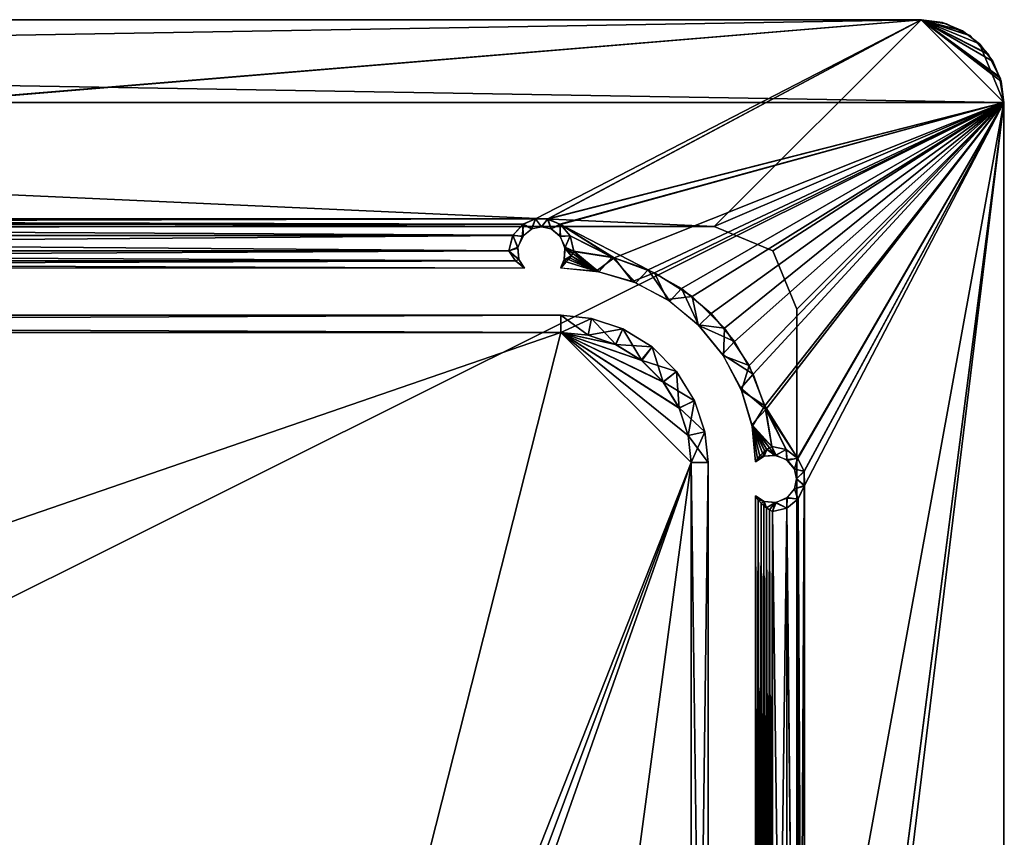
# Model space of a CAD drawing. Units: feet. Extents: x -1.5 to 1.5, y -4.48 to 0.75.
# Drawn here: x 0.91 to 1.5, y 0.26 to 0.75 of the extents above; entities that cross this region are included whole.
import ezdxf

# ---------------------------------------------------------------- set-up
doc = ezdxf.new("R2010")
doc.units = ezdxf.units.FT
doc.header["$MEASUREMENT"] = 0
for name, color, linetype in [('AFUFR-3-CPFB', 11, 'Continuous'), ('AFUFR-3-FMPM', 4, 'Continuous'), ('AFUWA-P', 2, 'Continuous')]:
    doc.layers.add(name, color=color, linetype=linetype)

# ---------------------------------------------------------------- blocks, each defined once
blk = doc.blocks.new('A$C5B0B1E87')
at = {"linetype": 'Continuous', "lineweight": 0}
for p, q in [((1.27693, 1.44711), (-1.62307, 1.44711)), ((1.27693, 1.44711), (-1.62307, 1.44711)), ((-1.62307, 1.44711), (1.27693, 1.44711)), ((-1.62307, 1.44711), (1.27693, 1.44711)), ((-1.62307, 1.4471), (1.27693, 1.4471)), ((1.27693, 1.4471), (-1.62307, 1.4471)), ((1.27693, 1.4471), (-1.62307, 1.4471)), ((1.27693, 1.4471), (-1.62307, 1.4471)), ((1.27693, 1.44711), (1.27698, 1.44709)), ((1.27693, 1.4471), (1.27693, 1.44711)), ((1.27693, 1.4471), (1.27693, 1.44711)), ((1.27693, 1.44711), (1.27698, 1.44709)), ((1.27773, 1.44699), (1.27693, 1.44711)), ((1.27693, 1.44711), (1.27773, 1.44699)), ((1.27693, 1.4471), (1.27694, 1.44709)), ((1.27693, 1.4471), (1.27693, 1.4471)), ((1.27694, 1.44709), (1.27693, 1.4471)), ((1.27693, 1.4471), (1.27693, 1.4471)), ((1.28987, 1.44539), (1.27693, 1.4471)), ((1.27693, 1.4471), (1.2898, 1.44541)), ((1.27693, 1.4471), (1.28987, 1.44539)), ((1.27693, 1.4471), (1.2898, 1.44541)), ((1.28987, 1.44539), (1.2898, 1.44541)), ((1.30194, 1.44039), (1.28987, 1.44539)), ((1.28987, 1.44539), (1.30194, 1.44039)), ((1.29162, 1.4449), (1.29072, 1.44504)), ((1.29072, 1.44504), (1.29162, 1.4449)), ((1.29162, 1.4449), (1.29238, 1.44467)), ((1.29459, 1.44344), (1.29162, 1.4449)), ((1.29459, 1.44344), (1.29162, 1.4449)), ((1.29584, 1.44292), (1.29238, 1.44467)), ((1.30194, 1.44039), (1.31229, 1.43245)), ((1.31229, 1.43245), (1.30194, 1.44039)), ((1.302, 1.44036), (1.30194, 1.44039)), ((1.302, 1.44036), (1.31229, 1.43245)), ((1.30599, 1.4378), (1.30406, 1.43878)), ((1.30599, 1.4378), (1.30413, 1.43872)), ((1.30599, 1.4378), (1.30413, 1.43872)), ((1.30819, 1.4356), (1.30599, 1.4378)), ((1.30632, 1.43756), (1.30599, 1.4378)), ((1.30599, 1.4378), (1.30819, 1.4356)), ((1.30632, 1.43756), (1.30859, 1.43529)), ((1.30632, 1.43756), (1.30859, 1.43529)), ((1.31225, 1.43248), (1.31229, 1.43246)), ((1.31225, 1.43248), (1.31229, 1.43246)), ((1.31228, 1.43246), (1.31229, 1.43245)), ((1.31229, 1.43245), (1.31228, 1.43246)), ((1.31229, 1.43246), (1.3123, 1.43243)), ((1.31229, 1.43246), (1.3123, 1.43243)), ((1.31229, 1.43245), (1.31229, 1.43246)), ((1.31229, 1.43245), (1.31229, 1.43245)), ((1.31229, 1.43245), (1.31229, 1.43245)), ((1.31229, 1.43245), (1.32023, 1.4221)), ((1.32023, 1.4221), (1.31229, 1.43245)), ((1.31511, 1.42877), (1.31738, 1.4265)), ((1.31511, 1.42877), (1.31738, 1.4265)), ((1.31762, 1.42617), (1.31542, 1.42837)), ((1.31542, 1.42837), (1.31762, 1.42617)), ((1.31762, 1.42617), (1.31738, 1.4265)), ((1.31762, 1.42617), (1.31855, 1.42429)), ((1.31855, 1.42429), (1.31762, 1.42617)), ((1.32023, 1.4221), (1.32523, 1.41003)), ((1.32023, 1.4221), (1.32523, 1.41003)), ((1.32449, 1.41256), (1.32287, 1.41574)), ((1.32287, 1.41574), (1.32449, 1.41256)), ((1.32331, 1.41466), (1.32473, 1.4118)), ((1.32473, 1.4118), (1.32331, 1.41466)), ((1.32473, 1.4118), (1.32449, 1.41256)), ((1.32473, 1.4118), (1.32486, 1.41093)), ((1.32486, 1.41093), (1.32473, 1.4118)), ((1.32693, 1.3971), (1.32523, 1.41003)), ((1.32523, 1.41003), (1.32693, 1.3971)), ((1.32691, 1.39723), (1.32693, 1.39711)), ((1.32693, 1.39711), (1.32691, 1.39723)), ((1.32693, 1.39712), (1.32693, 1.39711)), ((1.32693, 1.39712), (1.32693, 1.39711)), ((1.32693, 1.39711), (1.32693, 1.3971)), ((1.32693, 1.3971), (1.32693, 1.39711)), ((1.32693, 1.39711), (1.32693, 1.39711)), ((1.32693, 1.39711), (1.32693, 1.39711)), ((1.32693, 1.3971), (1.32693, 1.3971)), ((1.32693, 1.3971), (1.32693, 1.3971)), ((1.32693, 1.3971), (1.32693, 1.3971)), ((1.32693, 1.3971), (1.32693, 1.3971)), ((1.32693, 1.3971), (1.32693, -0.0029)), ((1.32693, -0.0029), (1.32693, 1.3971))]:
    blk.add_line(p, q, dxfattribs=at)

msp = doc.modelspace()

# ---------------------------------------------------------------- linework, layer by layer
msp.add_3dface([(1.25, -0.67125, 0.00034), (-1.25, -0.67125, 0.00034), (-1.5, 0.70001, 0.00034)])
at = {"layer": 'AFUFR-3-CPFB'}
for points in [[(1.5, 0.70001, 0.00034), (-1.5, 0.70001, 0.00034), (-1.45, 0.75001, 0.00034)], [(-1.5, 0.69999, 96.25035), (1.45, 0.74999, 96.25035), (-1.45, 0.74999, 96.25035)], [(-1.5, 0.69999, 96.25035), (1.5, 0.69999, 96.25035), (1.45, 0.74999, 96.25035)], [(-1.45, 0.75001, 0.12534), (-0.00368, 0.62957, 0.12534), (1.45, 0.75001, 0.12534)], [(-1.45, 0.75001, 0.00034), (-1.45, 0.75001, 0.12534), (1.45, 0.75001, 0.12534)], [(-1.45, 0.75001, 0.00034), (1.45, 0.75001, 0.12534), (1.45, 0.75001, 0.00034)], [(1.5, 0.70001, 0.00034), (-1.45, 0.75001, 0.00034), (1.45, 0.75001, 0.00034)], [(1.45, 0.74999, 96.12535), (0.00368, 0.62955, 96.12535), (-1.45, 0.74999, 96.12535)], [(1.45, 0.74999, 96.25035), (1.45, 0.74999, 96.12535), (-1.45, 0.74999, 96.12535)], [(1.45, 0.74999, 96.25035), (-1.45, 0.74999, 96.12535), (-1.45, 0.74999, 96.25035)], [(1.45, 0.75001, 0.12534), (-0.00368, 0.62957, 0.12534), (0.00376, 0.6297, 0.12534)], [(1.2168, 0.6297, 96.12535), (0.00368, 0.62955, 96.12535), (1.45, 0.74999, 96.12535)], [(1.21687, 0.62958, 0.12534), (1.45, 0.75001, 0.12534), (0.00376, 0.6297, 0.12534)], [(1.45, 0.74999, 96.12535), (1.22425, 0.62953, 96.12535), (1.2168, 0.6297, 96.12535)], [(1.45, 0.75001, 0.12534), (1.21687, 0.62958, 0.12534), (1.22434, 0.62968, 0.12534)], [(1.22425, 0.62953, 96.12535), (1.45, 0.74999, 96.12535), (1.5, 0.69999, 96.12535)], [(1.5, 0.70001, 0.12534), (1.45, 0.75001, 0.12534), (1.22434, 0.62968, 0.12534)], [(1.45, 0.75001, 0.12534), (1.5, 0.70001, 0.12534), (1.49779, 0.7147, 0.12534)], [(1.47906, 0.7407, 0.12534), (1.46469, 0.7478, 0.12534), (1.45, 0.75001, 0.12534)], [(1.49069, 0.72906, 0.12534), (1.45, 0.75001, 0.12534), (1.49779, 0.7147, 0.12534)], [(1.49069, 0.72906, 0.12534), (1.47906, 0.7407, 0.12534), (1.45, 0.75001, 0.12534)], [(1.45, 0.75001, 0.00034), (1.45, 0.75001, 0.12534), (1.46469, 0.7478, 0.12534)], [(1.46469, 0.7478, 0.12534), (1.46545, 0.74756, 0.00034), (1.45, 0.75001, 0.00034)], [(1.45, 0.75001, 0.00034), (1.49755, 0.71545, 0.00034), (1.5, 0.70001, 0.00034)], [(1.47939, 0.74046, 0.00034), (1.45, 0.75001, 0.00034), (1.46545, 0.74756, 0.00034)], [(1.49045, 0.72939, 0.00034), (1.49755, 0.71545, 0.00034), (1.45, 0.75001, 0.00034)], [(1.49045, 0.72939, 0.00034), (1.45, 0.75001, 0.00034), (1.47939, 0.74046, 0.00034)], [(1.47507, 0.74325, 96.12535), (1.48536, 0.73535, 96.12535), (1.45, 0.74999, 96.12535)], [(1.46287, 0.74831, 96.12535), (1.47507, 0.74325, 96.12535), (1.45, 0.74999, 96.12535)], [(1.4933, 0.72499, 96.12535), (1.45, 0.74999, 96.12535), (1.48536, 0.73535, 96.12535)], [(1.45, 0.74999, 96.12535), (1.4933, 0.72499, 96.12535), (1.4983, 0.71293, 96.12535)], [(1.4983, 0.71293, 96.12535), (1.5, 0.69999, 96.12535), (1.45, 0.74999, 96.12535)], [(1.45, 0.74999, 96.12535), (1.45, 0.74999, 96.25035), (1.46294, 0.74829, 96.25035)], [(1.45, 0.74999, 96.12535), (1.46294, 0.74829, 96.25035), (1.46287, 0.74831, 96.12535)], [(1.475, 0.74329, 96.25035), (1.46294, 0.74829, 96.25035), (1.45, 0.74999, 96.25035)], [(1.45, 0.74999, 96.25035), (1.48536, 0.73535, 96.25035), (1.475, 0.74329, 96.25035)], [(1.4933, 0.72499, 96.25035), (1.48536, 0.73535, 96.25035), (1.45, 0.74999, 96.25035)], [(1.45, 0.74999, 96.25035), (1.4983, 0.71293, 96.25035), (1.4933, 0.72499, 96.25035)], [(1.4983, 0.71293, 96.25035), (1.45, 0.74999, 96.25035), (1.5, 0.69999, 96.25035)], [(1.46287, 0.74831, 96.12535), (1.46294, 0.74829, 96.25035), (1.475, 0.74329, 96.25035)], [(1.47507, 0.74325, 96.12535), (1.46287, 0.74831, 96.12535), (1.475, 0.74329, 96.25035)], [(1.46469, 0.7478, 0.12534), (1.47906, 0.7407, 0.12534), (1.46545, 0.74756, 0.00034)], [(1.47939, 0.74046, 0.00034), (1.46545, 0.74756, 0.00034), (1.47906, 0.7407, 0.12534)], [(1.48536, 0.73535, 96.25035), (1.47507, 0.74325, 96.12535), (1.475, 0.74329, 96.25035)], [(1.47507, 0.74325, 96.12535), (1.48536, 0.73535, 96.25035), (1.48536, 0.73535, 96.12535)], [(1.49069, 0.72906, 0.12534), (1.47939, 0.74046, 0.00034), (1.47906, 0.7407, 0.12534)], [(1.47939, 0.74046, 0.00034), (1.49069, 0.72906, 0.12534), (1.49045, 0.72939, 0.00034)], [(1.48536, 0.73535, 96.12535), (1.4933, 0.72499, 96.25035), (1.4933, 0.72499, 96.12535)], [(1.48536, 0.73535, 96.12535), (1.48536, 0.73535, 96.25035), (1.4933, 0.72499, 96.25035)], [(1.49045, 0.72939, 0.00034), (1.49779, 0.7147, 0.12534), (1.49755, 0.71545, 0.00034)], [(1.49779, 0.7147, 0.12534), (1.49045, 0.72939, 0.00034), (1.49069, 0.72906, 0.12534)], [(1.4933, 0.72499, 96.12535), (1.4933, 0.72499, 96.25035), (1.4983, 0.71293, 96.25035)], [(1.4933, 0.72499, 96.12535), (1.4983, 0.71293, 96.25035), (1.4983, 0.71293, 96.12535)], [(1.49779, 0.7147, 0.12534), (1.5, 0.70001, 0.12534), (1.49755, 0.71545, 0.00034)], [(1.49755, 0.71545, 0.00034), (1.5, 0.70001, 0.12534), (1.5, 0.70001, 0.00034)], [(1.4983, 0.71293, 96.25035), (1.5, 0.69999, 96.25035), (1.4983, 0.71293, 96.12535)], [(1.4983, 0.71293, 96.12535), (1.5, 0.69999, 96.25035), (1.5, 0.69999, 96.12535)], [(-1.5, 0.70001, 0.00034), (1.5, 0.70001, 0.00034), (1.25, -0.67125, 0.00034)], [(1.5, 0.69999, 96.25035), (-1.5, 0.69999, 96.25035), (-1.25, -0.67127, 96.25035)], [(-1.25, -0.67127, 96.25035), (1.25, -0.67127, 96.25035), (1.5, 0.69999, 96.25035)], [(1.5, 0.69999, 96.12535), (1.23152, 0.62636, 96.12535), (1.22425, 0.62953, 96.12535)], [(1.5, 0.70001, 0.12534), (1.22434, 0.62968, 0.12534), (1.23194, 0.62623, 0.12534)], [(1.5, 0.69999, 96.12535), (1.26452, 0.6061, 96.12535), (1.23152, 0.62636, 96.12535)], [(1.28504, 0.59886, 0.12534), (1.5, 0.70001, 0.12534), (1.23194, 0.62623, 0.12534)], [(1.25, -0.67125, 0.00034), (1.5, 0.70001, 0.00034), (1.5, -0.69999, 0.00034)], [(1.5, 0.69999, 96.25035), (1.25, -0.67127, 96.25035), (1.5, -0.70001, 96.25035)], [(1.5, 0.69999, 96.12535), (1.28891, 0.59701, 96.12535), (1.26452, 0.6061, 96.12535)], [(1.30516, 0.58746, 0.12534), (1.5, 0.70001, 0.12534), (1.28504, 0.59886, 0.12534)], [(1.28891, 0.59701, 96.12535), (1.5, 0.69999, 96.12535), (1.31168, 0.58261, 96.12535)], [(1.5, 0.70001, 0.12534), (1.30516, 0.58746, 0.12534), (1.32303, 0.57249, 0.12534)], [(1.5, 0.69999, 96.12535), (1.33115, 0.5635, 96.12535), (1.31168, 0.58261, 96.12535)], [(1.5, 0.70001, 0.12534), (1.32303, 0.57249, 0.12534), (1.33728, 0.55542, 0.12534)], [(1.346, 0.54094, 96.12535), (1.33115, 0.5635, 96.12535), (1.5, 0.69999, 96.12535)], [(1.5, 0.70001, 0.12534), (1.33728, 0.55542, 0.12534), (1.34854, 0.53574, 0.12534)], [(1.5, 0.69999, 96.12535), (1.35555, 0.51658, 96.12535), (1.346, 0.54094, 96.12535)], [(1.35617, 0.5143, 0.12534), (1.5, 0.70001, 0.12534), (1.34854, 0.53574, 0.12534)], [(1.35555, 0.51658, 96.12535), (1.5, 0.69999, 96.12535), (1.37532, 0.48501, 96.12535)], [(1.37552, 0.48483, 0.12534), (1.5, 0.70001, 0.12534), (1.35617, 0.5143, 0.12534)], [(1.5, 0.69999, 96.12535), (1.3793, 0.47719, 96.12535), (1.37532, 0.48501, 96.12535)], [(1.37552, 0.48483, 0.12534), (1.37939, 0.47687, 0.12534), (1.5, 0.70001, 0.12534)], [(1.37947, 0.46837, 96.12535), (1.3793, 0.47719, 96.12535), (1.5, 0.69999, 96.12535)], [(1.5, -0.70001, 96.12535), (1.37936, -0.2317, 96.12535), (1.5, 0.69999, 96.12535)], [(1.37936, -0.2317, 96.12535), (1.37947, 0.46837, 96.12535), (1.5, 0.69999, 96.12535)], [(1.37944, -0.232, 0.12534), (1.5, 0.70001, 0.12534), (1.37939, 0.46806, 0.12534)], [(1.5, 0.70001, 0.12534), (1.37939, 0.47687, 0.12534), (1.37939, 0.46806, 0.12534)], [(1.5, -0.69999, 0.12534), (1.5, 0.70001, 0.12534), (1.37944, -0.232, 0.12534)], [(1.5, 0.70001, 0.00034), (1.5, 0.70001, 0.12534), (1.5, -0.69999, 0.12534)], [(1.5, 0.70001, 0.00034), (1.5, -0.69999, 0.12534), (1.5, -0.69999, 0.00034)], [(1.5, -0.70001, 96.25035), (1.5, -0.70001, 96.12535), (1.5, 0.69999, 96.12535)], [(1.5, -0.70001, 96.25035), (1.5, 0.69999, 96.12535), (1.5, 0.69999, 96.25035)], [(0.01091, 0.62645, 96.12535), (0.00368, 0.62955, 96.12535), (1.2168, 0.6297, 96.12535)], [(1.20961, 0.62651, 0.12534), (1.21687, 0.62958, 0.12534), (0.00376, 0.6297, 0.12534)], [(0.00376, 0.6297, 0.12534), (0.01134, 0.62633, 0.12534), (1.20961, 0.62651, 0.12534)], [(0.01091, 0.62645, 96.12535), (1.2168, 0.6297, 96.12535), (1.20919, 0.62635, 96.12535)], [(1.20919, 0.62635, 96.12535), (0.01726, 0.61963, 96.12535), (0.01091, 0.62645, 96.12535)], [(1.20323, 0.61968, 0.12534), (1.20961, 0.62651, 0.12534), (0.01134, 0.62633, 0.12534)], [(0.01726, 0.61965, 0.12534), (1.20323, 0.61968, 0.12534), (0.01134, 0.62633, 0.12534)], [(1.20323, 0.61966, 96.12535), (0.01726, 0.61963, 96.12535), (1.20919, 0.62635, 96.12535)], [(1.20885, 0.61891, 0.71589), (1.20961, 0.62651, 0.12534), (1.20323, 0.61968, 0.12534)], [(1.20934, 0.61921, 95.5348), (1.20323, 0.61966, 96.12535), (1.20919, 0.62635, 96.12535)], [(1.2145, 0.62358, 0.71589), (1.20961, 0.62651, 0.12534), (1.20885, 0.61891, 0.71589)], [(1.2168, 0.6297, 96.12535), (1.2146, 0.62348, 95.5348), (1.20919, 0.62635, 96.12535)], [(1.2146, 0.62348, 95.5348), (1.20934, 0.61921, 95.5348), (1.20919, 0.62635, 96.12535)], [(1.21687, 0.62958, 0.12534), (1.20961, 0.62651, 0.12534), (1.2145, 0.62358, 0.71589)], [(1.22047, 0.62477, 0.71589), (1.21687, 0.62958, 0.12534), (1.2145, 0.62358, 0.71589)], [(1.2146, 0.62348, 95.5348), (1.2168, 0.6297, 96.12535), (1.22047, 0.62476, 95.5348)], [(1.22047, 0.62476, 95.5348), (1.2168, 0.6297, 96.12535), (1.22425, 0.62953, 96.12535)], [(1.21687, 0.62958, 0.12534), (1.22047, 0.62477, 0.71589), (1.22434, 0.62968, 0.12534)], [(1.22047, 0.62477, 0.71589), (1.22634, 0.6235, 0.71589), (1.22434, 0.62968, 0.12534)], [(1.22047, 0.62476, 95.5348), (1.22425, 0.62953, 96.12535), (1.22645, 0.62356, 95.5348)], [(1.23152, 0.62636, 96.12535), (1.22645, 0.62356, 95.5348), (1.22425, 0.62953, 96.12535)], [(1.22434, 0.62968, 0.12534), (1.22634, 0.6235, 0.71589), (1.23194, 0.62623, 0.12534)], [(1.23194, 0.62623, 0.12534), (1.22634, 0.6235, 0.71589), (1.2316, 0.61922, 0.71589)], [(1.23209, 0.61889, 95.5348), (1.22645, 0.62356, 95.5348), (1.23152, 0.62636, 96.12535)], [(1.26452, 0.6061, 96.12535), (1.23784, 0.61944, 96.12535), (1.23152, 0.62636, 96.12535)], [(1.23209, 0.61889, 95.5348), (1.23152, 0.62636, 96.12535), (1.23784, 0.61944, 96.12535)], [(1.23194, 0.62623, 0.12534), (1.2316, 0.61922, 0.71589), (1.23784, 0.61946, 0.12534)], [(1.28504, 0.59886, 0.12534), (1.23194, 0.62623, 0.12534), (1.2632, 0.60645, 0.12534)], [(1.23784, 0.61946, 0.12534), (1.2632, 0.60645, 0.12534), (1.23194, 0.62623, 0.12534)], [(0.01726, 0.61965, 0.12534), (1.20079, 0.61024, 0.12534), (1.20323, 0.61968, 0.12534)], [(1.20323, 0.61966, 96.12535), (0.01968, 0.61023, 96.12535), (0.01726, 0.61963, 96.12535)], [(1.20079, 0.61024, 0.12534), (0.01726, 0.61965, 0.12534), (0.01968, 0.61024, 0.12534)], [(0.01968, 0.61023, 96.12535), (1.20323, 0.61966, 96.12535), (1.20079, 0.61023, 96.12535)], [(1.20323, 0.61968, 0.12534), (1.20079, 0.61024, 0.12534), (1.20626, 0.61187, 0.71589)], [(1.20323, 0.61966, 96.12535), (1.20616, 0.61244, 95.5348), (1.20079, 0.61023, 96.12535)], [(1.20885, 0.61891, 0.71589), (1.20323, 0.61968, 0.12534), (1.20626, 0.61187, 0.71589)], [(1.20323, 0.61966, 96.12535), (1.20934, 0.61921, 95.5348), (1.20616, 0.61244, 95.5348)], [(1.23784, 0.61946, 0.12534), (1.2316, 0.61922, 0.71589), (1.23479, 0.61245, 0.71589)], [(1.23784, 0.61944, 96.12535), (1.23468, 0.61186, 95.5348), (1.23209, 0.61889, 95.5348)], [(1.24016, 0.60998, 96.12535), (1.23468, 0.61186, 95.5348), (1.23784, 0.61944, 96.12535)], [(1.23479, 0.61245, 0.71589), (1.24016, 0.61, 0.12534), (1.23784, 0.61946, 0.12534)], [(1.2632, 0.60645, 0.12534), (1.23784, 0.61946, 0.12534), (1.24016, 0.61, 0.12534)], [(1.23784, 0.61944, 96.12535), (1.26452, 0.6061, 96.12535), (1.24016, 0.60998, 96.12535)], [(1.20079, 0.61024, 0.12534), (0.01968, 0.61024, 0.12534), (0.01562, 0.60429, 0.46621)], [(1.20079, 0.61024, 0.12534), (0.01562, 0.60429, 0.46621), (1.20486, 0.60429, 0.46621)], [(0.01968, 0.61023, 96.12535), (1.20486, 0.60428, 95.78448), (0.01562, 0.60428, 95.78448)], [(0.01968, 0.61023, 96.12535), (1.20079, 0.61023, 96.12535), (1.20486, 0.60428, 95.78448)], [(1.20616, 0.61244, 95.5348), (1.2068, 0.60508, 95.5348), (1.20079, 0.61023, 96.12535)], [(1.2068, 0.6051, 0.71589), (1.20626, 0.61187, 0.71589), (1.20079, 0.61024, 0.12534)], [(1.20486, 0.60429, 0.46621), (1.2068, 0.6051, 0.71589), (1.20079, 0.61024, 0.12534)], [(1.20079, 0.61023, 96.12535), (1.2068, 0.60508, 95.5348), (1.20486, 0.60428, 95.78448)], [(1.23414, 0.6051, 0.71589), (1.23856, 0.60735, 0.28209), (1.23479, 0.61245, 0.71589)], [(1.23856, 0.60734, 95.9685), (1.23414, 0.60508, 95.5348), (1.23468, 0.61186, 95.5348)], [(1.23769, 0.60614, 0.35397), (1.23856, 0.60735, 0.28209), (1.23414, 0.6051, 0.71589)], [(1.23769, 0.60612, 95.89662), (1.23414, 0.60508, 95.5348), (1.23856, 0.60734, 95.9685)], [(1.23938, 0.60862, 96.04474), (1.23468, 0.61186, 95.5348), (1.24016, 0.60998, 96.12535)], [(1.23938, 0.60862, 96.04474), (1.23856, 0.60734, 95.9685), (1.23468, 0.61186, 95.5348)], [(1.24016, 0.61, 0.12534), (1.23479, 0.61245, 0.71589), (1.23939, 0.60864, 0.20588)], [(1.23856, 0.60735, 0.28209), (1.23939, 0.60864, 0.20588), (1.23479, 0.61245, 0.71589)], [(1.23769, 0.60614, 0.35397), (1.2551, 0.5977, 0.71589), (1.23856, 0.60735, 0.28209)], [(1.25365, 0.59798, 95.5348), (1.23769, 0.60612, 95.89662), (1.23856, 0.60734, 95.9685)], [(1.2551, 0.5977, 0.71589), (1.23939, 0.60864, 0.20588), (1.23856, 0.60735, 0.28209)], [(1.23938, 0.60862, 96.04474), (1.25365, 0.59798, 95.5348), (1.23856, 0.60734, 95.9685)], [(1.24016, 0.60998, 96.12535), (1.25365, 0.59798, 95.5348), (1.23938, 0.60862, 96.04474)], [(1.2551, 0.5977, 0.71589), (1.24016, 0.61, 0.12534), (1.23939, 0.60864, 0.20588)], [(1.2632, 0.60645, 0.12534), (1.24016, 0.61, 0.12534), (1.2551, 0.5977, 0.71589)], [(1.26452, 0.6061, 96.12535), (1.25365, 0.59798, 95.5348), (1.24016, 0.60998, 96.12535)], [(0.01024, 0.59993, 0.71589), (1.21023, 0.59993, 0.71589), (1.20486, 0.60429, 0.46621)], [(1.20486, 0.60429, 0.46621), (0.01562, 0.60429, 0.46621), (0.01024, 0.59993, 0.71589)], [(1.21023, 0.59992, 95.5348), (0.01024, 0.59992, 95.5348), (0.01562, 0.60428, 95.78448)], [(0.01562, 0.60428, 95.78448), (1.20486, 0.60428, 95.78448), (1.21023, 0.59992, 95.5348)], [(1.20486, 0.60429, 0.46621), (1.21023, 0.59993, 0.71589), (1.2068, 0.6051, 0.71589)], [(1.21023, 0.59992, 95.5348), (1.20486, 0.60428, 95.78448), (1.2068, 0.60508, 95.5348)], [(1.23228, 0.59993, 0.71589), (1.23262, 0.60118, 0.64445), (1.23414, 0.6051, 0.71589)], [(1.23262, 0.60116, 95.60621), (1.23228, 0.59992, 95.5348), (1.23414, 0.60508, 95.5348)], [(1.23228, 0.59993, 0.71589), (1.2551, 0.5977, 0.71589), (1.23549, 0.60362, 0.50191)], [(1.23228, 0.59993, 0.71589), (1.23549, 0.60362, 0.50191), (1.2341, 0.60234, 0.57694)], [(1.25365, 0.59798, 95.5348), (1.23228, 0.59992, 95.5348), (1.23549, 0.60361, 95.74872)], [(1.23228, 0.59992, 95.5348), (1.2341, 0.60232, 95.67365), (1.23549, 0.60361, 95.74872)], [(1.23228, 0.59993, 0.71589), (1.2341, 0.60234, 0.57694), (1.23262, 0.60118, 0.64445)], [(1.23228, 0.59992, 95.5348), (1.23262, 0.60116, 95.60621), (1.2341, 0.60232, 95.67365)], [(1.2341, 0.60234, 0.57694), (1.23414, 0.6051, 0.71589), (1.23262, 0.60118, 0.64445)], [(1.2341, 0.60232, 95.67365), (1.23262, 0.60116, 95.60621), (1.23414, 0.60508, 95.5348)], [(1.23414, 0.6051, 0.71589), (1.2341, 0.60234, 0.57694), (1.23549, 0.60362, 0.50191)], [(1.23414, 0.60508, 95.5348), (1.23549, 0.60361, 95.74872), (1.2341, 0.60232, 95.67365)], [(1.23769, 0.60614, 0.35397), (1.23414, 0.6051, 0.71589), (1.23676, 0.60499, 0.42152)], [(1.23414, 0.60508, 95.5348), (1.23769, 0.60612, 95.89662), (1.23676, 0.60497, 95.82912)], [(1.23676, 0.60499, 0.42152), (1.23414, 0.6051, 0.71589), (1.23549, 0.60362, 0.50191)], [(1.23549, 0.60361, 95.74872), (1.23414, 0.60508, 95.5348), (1.23676, 0.60497, 95.82912)], [(1.2551, 0.5977, 0.71589), (1.23676, 0.60499, 0.42152), (1.23549, 0.60362, 0.50191)], [(1.25365, 0.59798, 95.5348), (1.23549, 0.60361, 95.74872), (1.23676, 0.60497, 95.82912)], [(1.2551, 0.5977, 0.71589), (1.23769, 0.60614, 0.35397), (1.23676, 0.60499, 0.42152)], [(1.23769, 0.60612, 95.89662), (1.25365, 0.59798, 95.5348), (1.23676, 0.60497, 95.82912)], [(1.25365, 0.59798, 95.5348), (1.26452, 0.6061, 96.12535), (1.27553, 0.59171, 95.5348)], [(1.27747, 0.59091, 0.71589), (1.2632, 0.60645, 0.12534), (1.2551, 0.5977, 0.71589)], [(1.2632, 0.60645, 0.12534), (1.27747, 0.59091, 0.71589), (1.28504, 0.59886, 0.12534)], [(1.27553, 0.59171, 95.5348), (1.26452, 0.6061, 96.12535), (1.28891, 0.59701, 96.12535)], [(1.28891, 0.59701, 96.12535), (1.29657, 0.58081, 95.5348), (1.27553, 0.59171, 95.5348)], [(1.28504, 0.59886, 0.12534), (1.27747, 0.59091, 0.71589), (1.29805, 0.57983, 0.71589)], [(1.30516, 0.58746, 0.12534), (1.28504, 0.59886, 0.12534), (1.29805, 0.57983, 0.71589)], [(1.28891, 0.59701, 96.12535), (1.31168, 0.58261, 96.12535), (1.29657, 0.58081, 95.5348)], [(1.30516, 0.58746, 0.12534), (1.29805, 0.57983, 0.71589), (1.31572, 0.56523, 0.71589)], [(1.32303, 0.57249, 0.12534), (1.30516, 0.58746, 0.12534), (1.31572, 0.56523, 0.71589)], [(1.31535, 0.56555, 95.5348), (1.29657, 0.58081, 95.5348), (1.31168, 0.58261, 96.12535)], [(1.31168, 0.58261, 96.12535), (1.33115, 0.5635, 96.12535), (1.31535, 0.56555, 95.5348)], [(1.31572, 0.56523, 0.71589), (1.33728, 0.55542, 0.12534), (1.32303, 0.57249, 0.12534)], [(-1.23228, 0.56103, 0.12534), (1.23228, 0.56103, 0.12534), (1.23228, 0.57134, 0.71589)], [(-1.23228, 0.56103, 0.12534), (1.23228, 0.57134, 0.71589), (-1.23228, 0.57134, 0.71589)], [(1.23228, 0.56101, 96.12535), (-1.23228, 0.56101, 96.12535), (-1.23228, 0.57132, 95.5348)], [(1.23228, 0.56101, 96.12535), (-1.23228, 0.57132, 95.5348), (1.23228, 0.57132, 95.5348)], [(1.23228, 0.57134, 0.71589), (1.24875, 0.55931, 0.12534), (1.25085, 0.56938, 0.71589)], [(1.23228, 0.57134, 0.71589), (1.23228, 0.56103, 0.12534), (1.24875, 0.55931, 0.12534)], [(1.25085, 0.56936, 95.5348), (1.23228, 0.56101, 96.12535), (1.23228, 0.57132, 95.5348)], [(1.23228, 0.56101, 96.12535), (1.25085, 0.56936, 95.5348), (1.24875, 0.5593, 96.12535)], [(1.25085, 0.56938, 0.71589), (1.24875, 0.55931, 0.12534), (1.2655, 0.55371, 0.12534)], [(1.25085, 0.56936, 95.5348), (1.26973, 0.56307, 95.5348), (1.24875, 0.5593, 96.12535)], [(1.2655, 0.55371, 0.12534), (1.26973, 0.56308, 0.71589), (1.25085, 0.56938, 0.71589)], [(-1.0343, -0.21936, 0.12534), (1.0343, -0.21936, 0.12534), (-1.23228, 0.56103, 0.12534)], [(-1.23228, 0.56103, 0.12534), (1.0343, -0.21936, 0.12534), (1.23228, 0.56103, 0.12534)], [(1.23228, 0.56101, 96.12535), (-1.0343, -0.21938, 96.12535), (-1.23228, 0.56101, 96.12535)], [(1.0343, -0.21938, 96.12535), (-1.0343, -0.21938, 96.12535), (1.23228, 0.56101, 96.12535)], [(1.0343, -0.21936, 0.12534), (1.31102, 0.48229, 0.12534), (1.23228, 0.56103, 0.12534)], [(1.23228, 0.56101, 96.12535), (1.31102, 0.48227, 96.12535), (1.0343, -0.21938, 96.12535)], [(1.30931, 0.49876, 0.12534), (1.23228, 0.56103, 0.12534), (1.31102, 0.48229, 0.12534)], [(1.23228, 0.56103, 0.12534), (1.2655, 0.55371, 0.12534), (1.24875, 0.55931, 0.12534)], [(1.28111, 0.54405, 0.12534), (1.2655, 0.55371, 0.12534), (1.23228, 0.56103, 0.12534)], [(1.23228, 0.56103, 0.12534), (1.3037, 0.51528, 0.12534), (1.29419, 0.53087, 0.12534)], [(1.23228, 0.56103, 0.12534), (1.30931, 0.49876, 0.12534), (1.3037, 0.51528, 0.12534)], [(1.29419, 0.53087, 0.12534), (1.28111, 0.54405, 0.12534), (1.23228, 0.56103, 0.12534)], [(1.23228, 0.56101, 96.12535), (1.28086, 0.54418, 96.12535), (1.29404, 0.5311, 96.12535)], [(1.23228, 0.56101, 96.12535), (1.26527, 0.55369, 96.12535), (1.28086, 0.54418, 96.12535)], [(1.26527, 0.55369, 96.12535), (1.23228, 0.56101, 96.12535), (1.24875, 0.5593, 96.12535)], [(1.30931, 0.49874, 96.12535), (1.23228, 0.56101, 96.12535), (1.3037, 0.51549, 96.12535)], [(1.3037, 0.51549, 96.12535), (1.23228, 0.56101, 96.12535), (1.29404, 0.5311, 96.12535)], [(1.31102, 0.48227, 96.12535), (1.23228, 0.56101, 96.12535), (1.30931, 0.49874, 96.12535)], [(1.26527, 0.55369, 96.12535), (1.24875, 0.5593, 96.12535), (1.26973, 0.56307, 95.5348)], [(1.26527, 0.55369, 96.12535), (1.26973, 0.56307, 95.5348), (1.28738, 0.55223, 95.5348)], [(1.28111, 0.54405, 0.12534), (1.26973, 0.56308, 0.71589), (1.2655, 0.55371, 0.12534)], [(1.26973, 0.56308, 0.71589), (1.28111, 0.54405, 0.12534), (1.28738, 0.55224, 0.71589)], [(1.31535, 0.56555, 95.5348), (1.33115, 0.5635, 96.12535), (1.33059, 0.5468, 95.5348)], [(1.33728, 0.55542, 0.12534), (1.31572, 0.56523, 0.71589), (1.33007, 0.5477, 0.71589)], [(1.346, 0.54094, 96.12535), (1.33059, 0.5468, 95.5348), (1.33115, 0.5635, 96.12535)], [(1.33007, 0.5477, 0.71589), (1.34854, 0.53574, 0.12534), (1.33728, 0.55542, 0.12534)], [(1.26527, 0.55369, 96.12535), (1.28738, 0.55223, 95.5348), (1.28086, 0.54418, 96.12535)], [(1.28738, 0.55223, 95.5348), (1.30224, 0.53738, 95.5348), (1.28086, 0.54418, 96.12535)], [(1.29419, 0.53087, 0.12534), (1.28738, 0.55224, 0.71589), (1.28111, 0.54405, 0.12534)], [(1.30224, 0.53739, 0.71589), (1.28738, 0.55224, 0.71589), (1.29419, 0.53087, 0.12534)], [(1.28086, 0.54418, 96.12535), (1.30224, 0.53738, 95.5348), (1.29404, 0.5311, 96.12535)], [(1.34096, 0.52734, 0.71589), (1.34854, 0.53574, 0.12534), (1.33007, 0.5477, 0.71589)], [(1.3415, 0.52583, 95.5348), (1.33059, 0.5468, 95.5348), (1.346, 0.54094, 96.12535)], [(1.31308, 0.51972, 95.5348), (1.29404, 0.5311, 96.12535), (1.30224, 0.53738, 95.5348)], [(1.3037, 0.51528, 0.12534), (1.30224, 0.53739, 0.71589), (1.29419, 0.53087, 0.12534)], [(1.3037, 0.51528, 0.12534), (1.31308, 0.51974, 0.71589), (1.30224, 0.53739, 0.71589)], [(1.346, 0.54094, 96.12535), (1.35555, 0.51658, 96.12535), (1.3415, 0.52583, 95.5348)], [(1.29404, 0.5311, 96.12535), (1.31308, 0.51972, 95.5348), (1.3037, 0.51549, 96.12535)], [(1.34096, 0.52734, 0.71589), (1.35617, 0.5143, 0.12534), (1.34854, 0.53574, 0.12534)], [(1.35617, 0.5143, 0.12534), (1.34096, 0.52734, 0.71589), (1.34767, 0.50524, 0.71589)], [(1.34791, 0.50411, 95.5348), (1.3415, 0.52583, 95.5348), (1.35555, 0.51658, 96.12535)], [(1.3037, 0.51528, 0.12534), (1.30931, 0.49876, 0.12534), (1.31308, 0.51974, 0.71589)], [(1.3037, 0.51549, 96.12535), (1.31308, 0.51972, 95.5348), (1.31937, 0.50084, 95.5348)], [(1.31937, 0.50086, 0.71589), (1.31308, 0.51974, 0.71589), (1.30931, 0.49876, 0.12534)], [(1.31937, 0.50084, 95.5348), (1.30931, 0.49874, 96.12535), (1.3037, 0.51549, 96.12535)], [(1.35617, 0.5143, 0.12534), (1.34767, 0.50524, 0.71589), (1.35986, 0.49213, 0.12534)], [(1.35986, 0.49211, 96.12535), (1.34791, 0.50411, 95.5348), (1.35555, 0.51658, 96.12535)], [(1.35555, 0.51658, 96.12535), (1.37532, 0.48501, 96.12535), (1.36854, 0.49027, 96.12535)], [(1.35555, 0.51658, 96.12535), (1.36854, 0.49027, 96.12535), (1.35986, 0.49211, 96.12535)], [(1.35617, 0.5143, 0.12534), (1.35986, 0.49213, 0.12534), (1.36854, 0.49029, 0.12534)], [(1.37552, 0.48483, 0.12534), (1.35617, 0.5143, 0.12534), (1.36854, 0.49029, 0.12534)], [(1.31102, 0.48229, 0.12534), (1.31937, 0.50086, 0.71589), (1.30931, 0.49876, 0.12534)], [(1.32133, 0.48227, 95.5348), (1.30931, 0.49874, 96.12535), (1.31937, 0.50084, 95.5348)], [(1.31937, 0.50086, 0.71589), (1.31102, 0.48229, 0.12534), (1.32133, 0.48229, 0.71589)], [(1.34993, 0.48269, 0.71589), (1.3512, 0.48467, 0.64118), (1.34767, 0.50524, 0.71589)], [(1.34767, 0.50524, 0.71589), (1.35263, 0.48646, 0.55655), (1.35421, 0.48809, 0.46273)], [(1.35263, 0.48646, 0.55655), (1.34767, 0.50524, 0.71589), (1.3512, 0.48467, 0.64118)], [(1.35548, 0.4892, 0.38736), (1.35684, 0.49024, 0.30593), (1.34767, 0.50524, 0.71589)], [(1.34767, 0.50524, 0.71589), (1.35421, 0.48809, 0.46273), (1.35548, 0.4892, 0.38736)], [(1.3583, 0.49122, 0.21859), (1.35986, 0.49213, 0.12534), (1.34767, 0.50524, 0.71589)], [(1.3583, 0.49122, 0.21859), (1.34767, 0.50524, 0.71589), (1.35684, 0.49024, 0.30593)], [(1.34791, 0.50411, 95.5348), (1.35421, 0.48807, 95.78774), (1.35263, 0.48645, 95.69427)], [(1.34791, 0.50411, 95.5348), (1.3512, 0.48465, 95.60941), (1.34996, 0.48271, 95.5348)], [(1.35263, 0.48645, 95.69427), (1.3512, 0.48465, 95.60941), (1.34791, 0.50411, 95.5348)], [(1.35547, 0.48918, 95.86321), (1.35421, 0.48807, 95.78774), (1.34791, 0.50411, 95.5348)], [(1.34791, 0.50411, 95.5348), (1.35684, 0.49022, 95.94463), (1.35547, 0.48918, 95.86321)], [(1.3583, 0.4912, 96.03201), (1.35684, 0.49022, 95.94463), (1.34791, 0.50411, 95.5348)], [(1.35986, 0.49211, 96.12535), (1.3583, 0.4912, 96.03201), (1.34791, 0.50411, 95.5348)], [(1.32133, 0.48227, 95.5348), (1.31102, 0.48227, 96.12535), (1.30931, 0.49874, 96.12535)], [(1.35508, 0.48611, 0.71589), (1.35548, 0.4892, 0.38736), (1.35421, 0.48809, 0.46273)], [(1.35547, 0.48918, 95.86321), (1.35508, 0.4861, 95.5348), (1.35421, 0.48807, 95.78774)], [(1.35548, 0.4892, 0.38736), (1.35508, 0.48611, 0.71589), (1.35684, 0.49024, 0.30593)], [(1.36182, 0.48666, 0.71589), (1.35684, 0.49024, 0.30593), (1.35508, 0.48611, 0.71589)], [(1.35508, 0.4861, 95.5348), (1.35547, 0.48918, 95.86321), (1.35684, 0.49022, 95.94463)], [(1.36239, 0.48676, 95.5348), (1.35508, 0.4861, 95.5348), (1.35684, 0.49022, 95.94463)], [(1.3583, 0.49122, 0.21859), (1.35684, 0.49024, 0.30593), (1.36182, 0.48666, 0.71589)], [(1.3583, 0.4912, 96.03201), (1.36239, 0.48676, 95.5348), (1.35684, 0.49022, 95.94463)], [(1.3583, 0.49122, 0.21859), (1.36182, 0.48666, 0.71589), (1.35986, 0.49213, 0.12534)], [(1.36239, 0.48676, 95.5348), (1.3583, 0.4912, 96.03201), (1.35986, 0.49211, 96.12535)], [(1.36854, 0.49029, 0.12534), (1.35986, 0.49213, 0.12534), (1.36182, 0.48666, 0.71589)], [(1.36854, 0.49027, 96.12535), (1.36239, 0.48676, 95.5348), (1.35986, 0.49211, 96.12535)], [(1.36182, 0.48666, 0.71589), (1.36885, 0.4841, 0.71589), (1.36854, 0.49029, 0.12534)], [(1.36854, 0.49027, 96.12535), (1.36917, 0.4836, 95.5348), (1.36239, 0.48676, 95.5348)], [(1.36854, 0.49029, 0.12534), (1.36885, 0.4841, 0.71589), (1.37552, 0.48483, 0.12534)], [(1.36854, 0.49027, 96.12535), (1.37532, 0.48501, 96.12535), (1.36917, 0.4836, 95.5348)], [(1.05065, -0.21285, 0.12534), (1.31102, 0.48229, 0.12534), (1.0343, -0.21936, 0.12534)], [(1.05065, -0.21287, 96.12535), (1.0343, -0.21938, 96.12535), (1.31102, 0.48227, 96.12535)], [(1.05065, -0.21285, 0.12534), (1.06693, -0.21084, 0.12534), (1.31102, 0.48229, 0.12534)], [(1.06693, -0.21085, 96.12535), (1.05065, -0.21287, 96.12535), (1.31102, 0.48227, 96.12535)], [(1.31102, 0.48229, 0.12534), (1.06693, -0.21084, 0.12534), (1.21829, -0.21084, 0.12534)], [(1.21829, -0.21085, 96.12535), (1.06693, -0.21085, 96.12535), (1.31102, 0.48227, 96.12535)], [(1.31102, 0.48229, 0.12534), (1.21829, -0.21084, 0.12534), (1.31102, -0.3088, 0.12534)], [(1.31102, -0.30882, 96.12535), (1.21829, -0.21085, 96.12535), (1.31102, 0.48227, 96.12535)], [(1.31102, 0.48229, 0.12534), (1.32133, -0.2985, 0.71589), (1.32133, 0.48229, 0.71589)], [(1.32133, -0.2985, 0.71589), (1.31102, 0.48229, 0.12534), (1.31102, -0.3088, 0.12534)], [(1.31102, -0.30882, 96.12535), (1.31102, 0.48227, 96.12535), (1.32133, 0.48227, 95.5348)], [(1.31102, -0.30882, 96.12535), (1.32133, 0.48227, 95.5348), (1.32133, -0.29851, 95.5348)], [(1.34993, 0.48269, 0.71589), (1.35508, 0.48611, 0.71589), (1.3512, 0.48467, 0.64118)], [(1.3512, 0.48465, 95.60941), (1.35508, 0.4861, 95.5348), (1.34996, 0.48271, 95.5348)], [(1.35508, 0.48611, 0.71589), (1.35263, 0.48646, 0.55655), (1.3512, 0.48467, 0.64118)], [(1.35263, 0.48645, 95.69427), (1.35508, 0.4861, 95.5348), (1.3512, 0.48465, 95.60941)], [(1.35263, 0.48646, 0.55655), (1.35508, 0.48611, 0.71589), (1.35421, 0.48809, 0.46273)], [(1.35508, 0.4861, 95.5348), (1.35263, 0.48645, 95.69427), (1.35421, 0.48807, 95.78774)], [(1.37355, 0.47846, 0.71589), (1.37552, 0.48483, 0.12534), (1.36885, 0.4841, 0.71589)], [(1.37348, 0.47834, 95.5348), (1.36917, 0.4836, 95.5348), (1.37532, 0.48501, 96.12535)], [(1.37348, 0.47834, 95.5348), (1.37532, 0.48501, 96.12535), (1.3793, 0.47719, 96.12535)], [(1.37355, 0.47846, 0.71589), (1.37939, 0.47687, 0.12534), (1.37552, 0.48483, 0.12534)], [(1.3793, 0.47719, 96.12535), (1.37477, 0.47243, 95.5348), (1.37348, 0.47834, 95.5348)], [(1.37939, 0.47687, 0.12534), (1.37355, 0.47846, 0.71589), (1.37477, 0.47245, 0.71589)], [(1.37947, 0.46837, 96.12535), (1.37477, 0.47243, 95.5348), (1.3793, 0.47719, 96.12535)], [(1.37939, 0.46806, 0.12534), (1.37939, 0.47687, 0.12534), (1.37477, 0.47245, 0.71589)], [(1.37477, 0.47245, 0.71589), (1.37348, 0.46654, 0.71589), (1.37939, 0.46806, 0.12534)], [(1.37947, 0.46837, 96.12535), (1.37355, 0.46641, 95.5348), (1.37477, 0.47243, 95.5348)], [(1.37355, 0.46641, 95.5348), (1.37576, 0.46035, 96.12535), (1.36885, 0.46077, 95.5348)], [(1.36917, 0.46128, 0.71589), (1.37556, 0.46016, 0.12534), (1.37348, 0.46654, 0.71589)], [(1.37939, 0.46806, 0.12534), (1.37348, 0.46654, 0.71589), (1.37556, 0.46016, 0.12534)], [(1.37355, 0.46641, 95.5348), (1.37947, 0.46837, 96.12535), (1.37576, 0.46035, 96.12535)], [(1.37569, -0.22404, 0.12534), (1.37939, 0.46806, 0.12534), (1.37556, 0.46016, 0.12534)], [(1.37569, -0.22404, 0.12534), (1.37944, -0.232, 0.12534), (1.37939, 0.46806, 0.12534)], [(1.37936, -0.2317, 96.12535), (1.37576, 0.46035, 96.12535), (1.37947, 0.46837, 96.12535)], [(1.34993, -0.22597, 0.71589), (1.35148, -0.22366, 0.62687), (1.34996, 0.46217, 0.71589)], [(1.35148, 0.45989, 0.62674), (1.35508, 0.45878, 0.71589), (1.34996, 0.46217, 0.71589)], [(1.34996, 0.46217, 0.71589), (1.35148, -0.22366, 0.62687), (1.35148, 0.45989, 0.62674)], [(1.34996, 0.46216, 95.5348), (1.35508, 0.45876, 95.5348), (1.35148, 0.45988, 95.62385)], [(1.34996, -0.22595, 95.5348), (1.34996, 0.46216, 95.5348), (1.35148, 0.45988, 95.62385)], [(1.34996, -0.22595, 95.5348), (1.35148, 0.45988, 95.62385), (1.35148, -0.22368, 95.62392)], [(1.35325, 0.45784, 0.5255), (1.35508, 0.45878, 0.71589), (1.35148, 0.45989, 0.62674)], [(1.35325, -0.22161, 0.52556), (1.35148, 0.45989, 0.62674), (1.35148, -0.22366, 0.62687)], [(1.35148, 0.45989, 0.62674), (1.35325, -0.22161, 0.52556), (1.35325, 0.45784, 0.5255)], [(1.35148, 0.45988, 95.62385), (1.35508, 0.45876, 95.5348), (1.35325, 0.45782, 95.72515)], [(1.35325, 0.45782, 95.72515), (1.35148, -0.22368, 95.62392), (1.35148, 0.45988, 95.62385)], [(1.35508, 0.45878, 0.71589), (1.35325, 0.45784, 0.5255), (1.35501, 0.4562, 0.425)], [(1.35508, 0.45876, 95.5348), (1.35501, 0.45618, 95.82575), (1.35325, 0.45782, 95.72515)], [(1.35662, 0.45494, 0.33267), (1.35508, 0.45878, 0.71589), (1.35501, 0.4562, 0.425)], [(1.35501, 0.45618, 95.82575), (1.35508, 0.45876, 95.5348), (1.35662, 0.45493, 95.91803)], [(1.36239, 0.45812, 0.71589), (1.35508, 0.45878, 0.71589), (1.35662, 0.45494, 0.33267)], [(1.36182, 0.45821, 95.5348), (1.35662, 0.45493, 95.91803), (1.35508, 0.45876, 95.5348)], [(1.36182, 0.45821, 95.5348), (1.36885, 0.46077, 95.5348), (1.36888, 0.45475, 96.12535)], [(1.36888, 0.45477, 0.12534), (1.36917, 0.46128, 0.71589), (1.36239, 0.45812, 0.71589)], [(1.36888, 0.45475, 96.12535), (1.36885, 0.46077, 95.5348), (1.37576, 0.46035, 96.12535)], [(1.36888, 0.45477, 0.12534), (1.37556, 0.46016, 0.12534), (1.36917, 0.46128, 0.71589)], [(1.36888, 0.45475, 96.12535), (1.37576, 0.46035, 96.12535), (1.37549, -0.22387, 96.12535)], [(1.36888, 0.45477, 0.12534), (1.37569, -0.22404, 0.12534), (1.37556, 0.46016, 0.12534)], [(1.37576, 0.46035, 96.12535), (1.37936, -0.2317, 96.12535), (1.37549, -0.22387, 96.12535)], [(1.35325, -0.22162, 95.72517), (1.35148, -0.22368, 95.62392), (1.35325, 0.45782, 95.72515)], [(1.35325, 0.45784, 0.5255), (1.35501, -0.21997, 0.42495), (1.35501, 0.4562, 0.425)], [(1.35325, -0.22161, 0.52556), (1.35501, -0.21997, 0.42495), (1.35325, 0.45784, 0.5255)], [(1.35501, 0.45618, 95.82575), (1.35325, -0.22162, 95.72517), (1.35325, 0.45782, 95.72515)], [(1.35501, -0.21998, 95.82567), (1.35325, -0.22162, 95.72517), (1.35501, 0.45618, 95.82575)], [(1.35662, -0.21871, 0.33267), (1.35662, 0.45494, 0.33267), (1.35501, 0.4562, 0.425)], [(1.35501, -0.21997, 0.42495), (1.35662, -0.21871, 0.33267), (1.35501, 0.4562, 0.425)], [(1.35662, 0.45493, 95.91803), (1.35501, -0.21998, 95.82567), (1.35501, 0.45618, 95.82575)], [(1.35662, -0.21873, 95.91801), (1.35501, -0.21998, 95.82567), (1.35662, 0.45493, 95.91803)], [(1.35836, 0.45378, 96.01792), (1.35662, 0.45493, 95.91803), (1.36182, 0.45821, 95.5348)], [(1.35836, 0.4538, 0.23277), (1.36239, 0.45812, 0.71589), (1.35662, 0.45494, 0.33267)], [(1.35662, -0.21871, 0.33267), (1.35836, -0.21757, 0.23278), (1.35662, 0.45494, 0.33267)], [(1.35662, 0.45494, 0.33267), (1.35836, -0.21757, 0.23278), (1.35836, 0.4538, 0.23277)], [(1.35836, 0.45378, 96.01792), (1.35662, -0.21873, 95.91801), (1.35662, 0.45493, 95.91803)], [(1.35662, -0.21873, 95.91801), (1.35836, 0.45378, 96.01792), (1.35836, -0.21758, 96.01791)], [(1.35836, 0.45378, 96.01792), (1.36182, 0.45821, 95.5348), (1.36024, 0.45275, 96.12535)], [(1.36024, 0.45276, 0.12534), (1.36239, 0.45812, 0.71589), (1.35836, 0.4538, 0.23277)], [(1.36024, -0.21653, 0.12534), (1.36024, 0.45276, 0.12534), (1.35836, 0.4538, 0.23277)], [(1.36024, -0.21653, 0.12534), (1.35836, 0.4538, 0.23277), (1.35836, -0.21757, 0.23278)], [(1.36024, 0.45275, 96.12535), (1.35836, -0.21758, 96.01791), (1.35836, 0.45378, 96.01792)], [(1.36024, -0.21655, 96.12535), (1.35836, -0.21758, 96.01791), (1.36024, 0.45275, 96.12535)], [(1.36888, 0.45475, 96.12535), (1.36024, 0.45275, 96.12535), (1.36182, 0.45821, 95.5348)], [(1.36239, 0.45812, 0.71589), (1.36024, 0.45276, 0.12534), (1.36888, 0.45477, 0.12534)], [(1.36024, 0.45276, 0.12534), (1.36884, -0.21851, 0.12534), (1.36888, 0.45477, 0.12534)], [(1.36888, 0.45475, 96.12535), (1.36882, -0.21852, 96.12535), (1.36024, -0.21655, 96.12535)], [(1.36024, -0.21655, 96.12535), (1.36024, 0.45275, 96.12535), (1.36888, 0.45475, 96.12535)], [(1.36024, 0.45276, 0.12534), (1.36024, -0.21653, 0.12534), (1.36884, -0.21851, 0.12534)], [(1.37549, -0.22387, 96.12535), (1.36882, -0.21852, 96.12535), (1.36888, 0.45475, 96.12535)], [(1.36884, -0.21851, 0.12534), (1.37569, -0.22404, 0.12534), (1.36888, 0.45477, 0.12534)]]:
    msp.add_3dface(points, dxfattribs=at)
at = {"layer": 'AFUFR-3-FMPM'}
for points in [[(-1.45, 0.75, 48.12534), (1.45, 0.75, 48.12534), (-1.45, 0.75, 24.12534)], [(1.45, 0.74999, 96.12534), (-1.45, 0.75, 72.12534), (-1.45, 0.74999, 96.12534)], [(1.45, 0.74999, 96.12534), (1.45, 0.75, 48.12534), (-1.45, 0.75, 72.12534)], [(-1.45, 0.75, 24.12534), (1.45, 0.75, 48.12534), (1.45, 0.75, 0.12534)], [(-1.45, 0.75, 72.12534), (1.45, 0.75, 48.12534), (-1.45, 0.75, 48.12534)], [(-1.45, 0.75, 24.12534), (1.45, 0.75, 0.12534), (-1.45, 0.75, 0.12534)], [(-1.325, 0.625, 0.12534), (-1.45, 0.75, 0.12534), (1.325, 0.625, 0.12534)], [(-1.45, 0.75, 0.12534), (1.45, 0.75, 0.12534), (1.325, 0.625, 0.12534)], [(1.325, 0.62499, 96.12534), (-1.45, 0.74999, 96.12534), (-1.325, 0.62499, 96.12534)], [(1.45, 0.74999, 96.12534), (-1.45, 0.74999, 96.12534), (1.325, 0.62499, 96.12534)], [(1.5, 0.7, 0.12534), (1.325, 0.625, 0.12534), (1.45, 0.75, 0.12534)], [(1.45, 0.74999, 96.12534), (1.325, 0.62499, 96.12534), (1.5, 0.69999, 96.12534)], [(1.45, 0.75, 48.12534), (1.48536, 0.73535, 96.12534), (1.48536, 0.73535, 48.12534)], [(1.45, 0.75, 48.12534), (1.48536, 0.73535, 48.12534), (1.45, 0.75, 0.12534)], [(1.48536, 0.73535, 96.12534), (1.45, 0.75, 48.12534), (1.45, 0.74999, 96.12534)], [(1.48536, 0.73536, 0.12534), (1.45, 0.75, 0.12534), (1.48536, 0.73535, 48.12534)], [(1.45, 0.75, 0.12534), (1.48536, 0.73536, 0.12534), (1.5, 0.7, 0.12534)], [(1.5, 0.69999, 96.12534), (1.48536, 0.73535, 96.12534), (1.45, 0.74999, 96.12534)], [(1.48536, 0.73536, 0.12534), (1.5, 0.7, 48.12534), (1.5, 0.7, 0.12534)], [(1.5, 0.7, 48.12534), (1.48536, 0.73536, 0.12534), (1.48536, 0.73535, 48.12534)], [(1.48536, 0.73535, 48.12534), (1.5, 0.69999, 96.12534), (1.5, 0.7, 48.12534)], [(1.5, 0.69999, 96.12534), (1.48536, 0.73535, 48.12534), (1.48536, 0.73535, 96.12534)], [(1.36036, 0.61036, 0.12534), (1.325, 0.625, 0.12534), (1.5, 0.7, 0.12534)], [(1.5, 0.69999, 96.12534), (1.325, 0.62499, 96.12534), (1.36036, 0.61035, 96.12534)], [(1.375, 0.575, 0.12534), (1.36036, 0.61036, 0.12534), (1.5, 0.7, 0.12534)], [(1.5, 0.69999, 96.12534), (1.36036, 0.61035, 96.12534), (1.375, 0.57499, 96.12534)], [(1.375, 0.575, 0.12534), (1.5, 0.7, 0.12534), (1.375, -0.3248, 0.12534)], [(1.5, 0.7, 0.12534), (1.5, -0.7, 0.12534), (1.375, -0.3248, 0.12534)], [(1.5, 0.69999, 96.12534), (1.375, -0.32481, 96.12534), (1.5, -0.70001, 96.12534)], [(1.375, -0.32481, 96.12534), (1.5, 0.69999, 96.12534), (1.375, 0.57499, 96.12534)], [(1.5, -0.7, 0.12534), (1.5, 0.7, 0.12534), (1.5, 0.7, 48.12534)], [(1.5, -0.7, 48.12534), (1.5, 0.7, 48.12534), (1.5, 0.69999, 96.12534)], [(1.5, -0.7, 48.12534), (1.5, -0.7, 0.12534), (1.5, 0.7, 48.12534)], [(1.5, -0.7, 48.12534), (1.5, 0.69999, 96.12534), (1.5, -0.70001, 96.12534)], [(-1.325, 0.625, 24.12534), (-1.325, 0.625, 0.12534), (1.325, 0.625, 0.12534)], [(-1.325, 0.625, 72.12534), (1.325, 0.625, 48.12534), (1.325, 0.62499, 96.12534)], [(-1.325, 0.625, 48.12534), (-1.325, 0.625, 24.12534), (1.325, 0.625, 48.12534)], [(-1.325, 0.625, 72.12534), (1.325, 0.62499, 96.12534), (-1.325, 0.62499, 96.12534)], [(-1.325, 0.625, 72.12534), (-1.325, 0.625, 48.12534), (1.325, 0.625, 48.12534)], [(1.325, 0.625, 48.12534), (-1.325, 0.625, 24.12534), (1.325, 0.625, 0.12534)], [(1.325, 0.625, 48.12534), (1.36036, 0.61035, 96.12534), (1.325, 0.62499, 96.12534)], [(1.325, 0.625, 0.12534), (1.36036, 0.61035, 48.12534), (1.325, 0.625, 48.12534)], [(1.325, 0.625, 48.12534), (1.36036, 0.61035, 48.12534), (1.36036, 0.61035, 96.12534)], [(1.325, 0.625, 0.12534), (1.36036, 0.61036, 0.12534), (1.36036, 0.61035, 48.12534)], [(1.36036, 0.61036, 0.12534), (1.375, 0.575, 48.12534), (1.36036, 0.61035, 48.12534)], [(1.375, 0.575, 48.12534), (1.36036, 0.61036, 0.12534), (1.375, 0.575, 0.12534)], [(1.36036, 0.61035, 48.12534), (1.375, 0.57499, 96.12534), (1.36036, 0.61035, 96.12534)], [(1.375, 0.57499, 96.12534), (1.36036, 0.61035, 48.12534), (1.375, 0.575, 48.12534)], [(1.375, 0.575, 0.12534), (1.375, -0.3248, 0.12534), (1.375, -0.32481, 48.12534)], [(1.375, 0.575, 48.12534), (1.375, -0.32481, 96.12534), (1.375, 0.57499, 96.12534)], [(1.375, 0.575, 48.12534), (1.375, -0.32481, 48.12534), (1.375, -0.32481, 96.12534)], [(1.375, 0.575, 48.12534), (1.375, 0.575, 0.12534), (1.375, -0.32481, 48.12534)]]:
    msp.add_3dface(points, dxfattribs=at)

# ---------------------------------------------------------------- block references
at = {"layer": 'AFUWA-P'}
msp.add_blockref('A$C5B0B1E87', (0.17344, -0.69724), dxfattribs=at)

doc.saveas('drawing.dxf')
